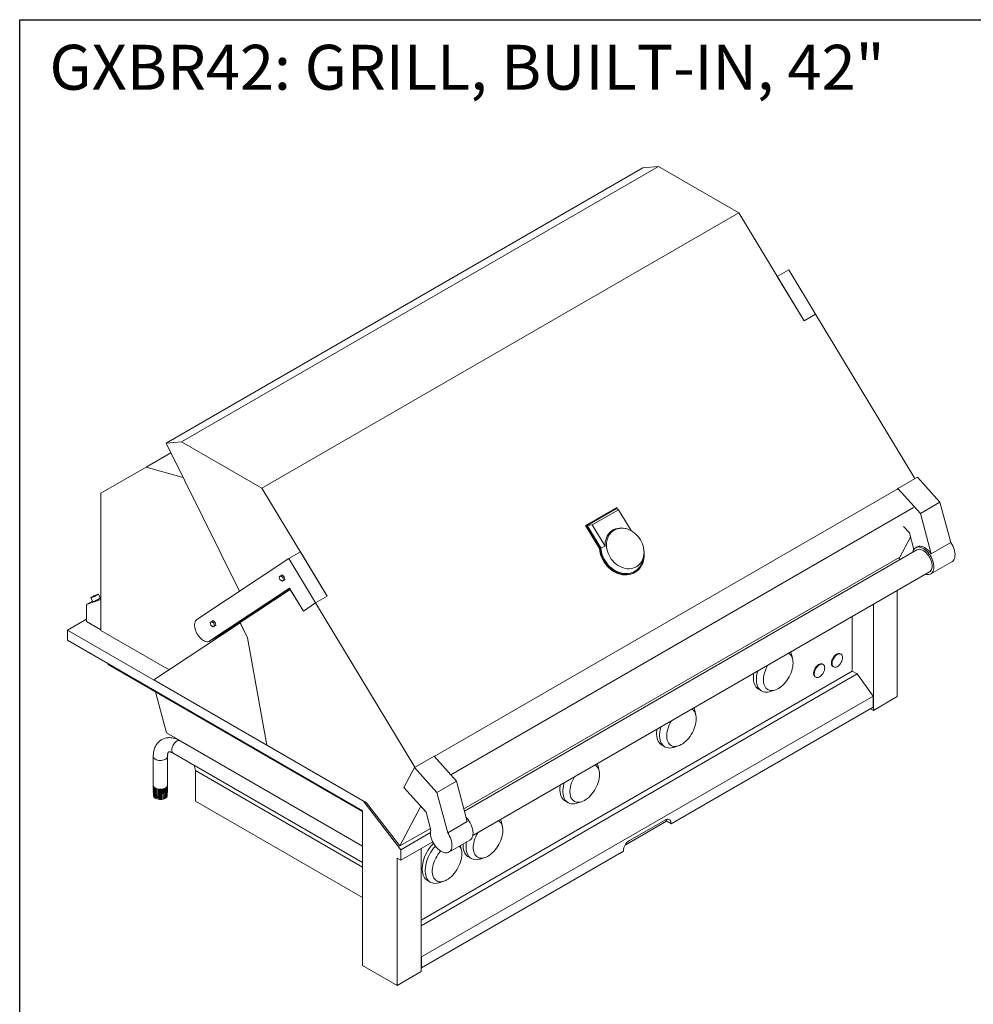
# Model space of a CAD drawing. Units: inches. Extents: x 6 to 170, y 6 to 130.
# Drawn here: x 6 to 63, y 72 to 130 of the extents above; entities that cross this region are included whole.
import ezdxf

# ---------------------------------------------------------------- set-up
doc = ezdxf.new("R2010")
doc.units = ezdxf.units.IN
doc.header["$LTSCALE"] = 16
doc.header["$MEASUREMENT"] = 0
doc.linetypes.add('SLD-Solid', pattern=[0])
doc.styles.add('SLDTEXTSTYLE1', font='ARIAL.TTF', dxfattribs={"width": 0.948})

msp = doc.modelspace()

# ---------------------------------------------------------------- linework, layer by layer
at = {"color": 7, "linetype": 'SLD-Solid', "lineweight": 30}
for p, q in [((6, 6.0487771), (6, 130)), ((6, 130), (170, 130))]:
    msp.add_line(p, q, dxfattribs=at)
at = {"color": 7, "linetype": 'SLD-Solid', "lineweight": 15}
for p, q in [((43.0120594, 121.1993898), (14.6896044, 104.8491845)), ((43.9306181, 121.2815228), (15.608163, 104.9313175)), ((43.0120594, 121.1993898), (43.9306181, 121.2815228)), ((43.9306181, 121.2815228), (48.7035888, 118.5261454)), ((48.7035888, 118.5261454), (20.3811338, 102.1759402)), ((48.7035888, 118.5261454), (52.5805857, 112.1131207)), ((50.98933, 114.7452512), (51.6773449, 115.1424338)), ((50.98933, 114.7452512), (52.5805857, 112.1131207)), ((51.6773449, 115.1424338), (53.2686006, 112.5103032)), ((53.2686006, 112.5103032), (52.5805857, 112.1131207)), ((53.2686006, 112.5103032), (59.1663922, 102.7546381)), ((14.6896044, 104.8491845), (15.608163, 104.9313175)), ((19.048705, 96.0609017), (14.6896044, 104.8491845)), ((15.608163, 104.9313175), (20.3811338, 102.1759402)), ((14.9752266, 104.2733482), (13.5142596, 103.42995)), ((10.8251325, 101.8770453), (13.5142596, 103.42995)), ((13.5142596, 103.42995), (15.6996122, 102.812931)), ((58.154451, 102.1704569), (59.3190559, 102.842769)), ((59.3190559, 102.842769), (60.6531011, 101.3542912)), ((10.8251325, 93.7377665), (10.8251325, 101.8770453)), ((20.3811338, 102.1759402), (24.2581307, 95.7629154)), ((58.1425249, 102.1478311), (30.6176967, 86.258086)), ((58.1170724, 102.0995435), (58.154451, 102.1704569)), ((58.154451, 102.1704569), (59.4884962, 100.6819792)), ((59.4884962, 100.6819792), (60.6531011, 101.3542912)), ((60.6531011, 101.3542912), (61.2918875, 98.9588593)), ((59.0783811, 101.0269512), (31.5988478, 85.1633543)), ((41.4563143, 101.0347812), (39.6439996, 99.9885542)), ((41.4466263, 100.9703363), (39.7064365, 99.9657461)), ((41.5600136, 100.8939687), (40.0078653, 99.9979326)), ((41.5600136, 100.8939687), (41.4466263, 100.9703363)), ((41.5286875, 100.9150671), (41.4563143, 101.0347812)), ((42.3056655, 99.6605697), (41.5600136, 100.8939687)), ((59.4884962, 100.6819792), (60.1272827, 98.2865472)), ((39.6439996, 99.9885542), (39.601562, 99.960501)), ((39.6439996, 99.9885542), (40.4690591, 98.6238053)), ((40.0078653, 99.9979326), (39.7064365, 99.9657461)), ((40.0078653, 99.9979326), (40.765398, 98.7448813)), ((39.601562, 99.960501), (40.4266215, 98.5957522)), ((39.7064365, 99.9657461), (40.5125827, 98.6322821)), ((41.9961405, 99.7796602), (41.9520609, 99.7899153)), ((58.8419791, 99.5252927), (58.4935294, 99.9162537)), ((59.1023356, 98.5489626), (58.8419791, 99.5252927)), ((58.9074519, 99.2797713), (58.2777583, 98.083914)), ((60.1272827, 98.2865472), (61.2918875, 98.9588593)), ((22.666875, 98.395046), (21.9788601, 97.9978634)), ((22.666875, 98.395046), (24.2581307, 95.7629154)), ((59.2819123, 98.5178316), (32.4150042, 83.0078957)), ((40.4690591, 98.6238053), (40.4266215, 98.5957522)), ((59.2953067, 98.6987644), (59.2069183, 98.6477389)), ((16.5236972, 94.3917602), (21.9788601, 97.9978634)), ((21.9788601, 97.9978634), (23.5701158, 95.3657329)), ((58.2777583, 98.083914), (32.3813182, 83.1342173)), ((43.0275552, 97.9900023), (43.0594074, 98.1711944)), ((58.2006438, 98.0393968), (58.2783391, 97.9384812)), ((60.1068452, 97.088851), (61.3598384, 97.8121885)), ((32.9113433, 81.5624223), (60.0318513, 97.2187583)), ((42.5631123, 97.2006764), (42.6055499, 97.2287295)), ((21.4171416, 96.9224673), (21.5040101, 96.9798912)), ((21.454382, 96.7603096), (21.4171416, 96.9224673)), ((21.5784909, 96.6555759), (21.454382, 96.7603096)), ((21.5040101, 96.9798912), (21.5888629, 97.0288757)), ((21.5040101, 96.9798912), (21.628119, 96.8751574)), ((21.6653594, 96.7129998), (21.5784909, 96.6555759)), ((21.5784909, 96.6555759), (21.6633437, 96.7045604)), ((21.5888629, 97.0288757), (21.7129718, 96.9241419)), ((21.628119, 96.8751574), (21.7129718, 96.9241419)), ((21.628119, 96.8751574), (21.6653594, 96.7129998)), ((21.7502122, 96.7619843), (21.6633437, 96.7045604)), ((21.6653594, 96.7129998), (21.7502122, 96.7619843)), ((21.7129718, 96.9241419), (21.7502122, 96.7619843)), ((10.7860399, 95.6694473), (10.6747907, 95.892313)), ((10.8137129, 95.5701378), (10.8166472, 95.9767142)), ((10.8251325, 95.9816127), (10.8166472, 95.9767142)), ((10.8166472, 95.9767142), (10.8251325, 95.9718158)), ((22.0312094, 96.2365534), (17.2994149, 93.1086286)), ((22.0560999, 96.1953815), (17.9874298, 93.5058112)), ((19.0874899, 94.1984347), (22.0710296, 96.170686)), ((22.8467473, 94.8875544), (22.0312094, 96.2365534)), ((22.0710296, 96.170686), (22.8467473, 94.8875544)), ((58.1187518, 96.1143495), (58.1187518, 89.803831)), ((9.9667049, 95.2670605), (10.8137129, 95.5701378)), ((10.32486, 95.473819), (9.9667049, 95.2670605)), ((10.2274298, 95.6690011), (10.338679, 95.4461355)), ((10.7665683, 95.7084548), (10.8148358, 95.725726)), ((22.8467473, 94.8875544), (23.5701158, 95.3657329)), ((23.5701158, 95.3657329), (24.2581307, 95.7629154)), ((23.5701158, 95.3657329), (29.4679074, 85.6100677)), ((56.7045382, 95.2979413), (56.7045382, 88.9874229)), ((9.9667049, 94.2725138), (9.9667049, 95.2670605)), ((9.9667049, 94.4094435), (8.8418944, 93.7601043)), ((10.8251325, 93.7769541), (9.9667049, 94.2725138)), ((13.9640731, 90.8031335), (19.0906638, 94.1920359)), ((17.3180534, 94.2127892), (17.4049219, 94.2702132)), ((17.3552938, 94.0506316), (17.3180534, 94.2127892)), ((17.4049219, 94.2702132), (17.4897747, 94.3191976)), ((17.4049219, 94.2702132), (17.5290308, 94.1654794)), ((17.4897747, 94.3191976), (17.6138836, 94.2144639)), ((17.5290308, 94.1654794), (17.6138836, 94.2144639)), ((17.5290308, 94.1654794), (17.5662712, 94.0033218)), ((17.6138836, 94.2144639), (17.651124, 94.0523063)), ((19.530363, 93.3055684), (19.0874899, 94.1984347)), ((19.0906638, 94.1920359), (19.530363, 93.3055684)), ((19.7539796, 94.6390138), (19.7410684, 94.6650436)), ((55.4480095, 91.3205745), (55.4480095, 94.5725627)), ((8.8418944, 93.1476987), (8.8418944, 93.7601043)), ((8.8418944, 93.7601043), (26.4016893, 83.6230505)), ((14.8705839, 91.4023771), (10.8251325, 93.7377665)), ((17.2865256, 93.1006577), (18.2587974, 93.6619383)), ((17.4794027, 93.9458979), (17.3552938, 94.0506316)), ((17.5662712, 94.0033218), (17.4794027, 93.9458979)), ((17.4794027, 93.9458979), (17.5642555, 93.9948824)), ((17.651124, 94.0523063), (17.5642555, 93.9948824)), ((17.5662712, 94.0033218), (17.651124, 94.0523063)), ((26.3654147, 83.0315858), (8.8418944, 93.1476987)), ((17.9874298, 93.5058112), (17.2994149, 93.1086286)), ((20.6731023, 86.9300934), (19.530363, 93.3055684)), ((51.9062026, 92.0191574), (51.8422606, 92.307139)), ((54.7756229, 92.3296421), (54.7402675, 92.3500523)), ((11.2474717, 91.7180749), (11.2474717, 91.7589885)), ((26.3654147, 82.9906722), (11.2474717, 91.7180749)), ((55.4451811, 91.3222073), (29.8344806, 76.5374646)), ((53.7149627, 91.717336), (53.6796073, 91.7377462)), ((54.3003033, 91.5879293), (54.3356586, 91.5675191)), ((55.4451811, 91.3222073), (55.7353757, 91.1546815)), ((20.6731023, 86.9300934), (13.9640731, 90.8031335)), ((55.7353757, 91.1546815), (29.8344806, 76.202413)), ((53.2396431, 90.9756232), (53.2749984, 90.955213)), ((55.7353757, 91.1546815), (56.6826179, 89.8419349)), ((14.0662695, 90.0908176), (14.7199502, 87.6510543)), ((49.881259, 90.2415985), (50.0580357, 90.1395475)), ((50.5730836, 90.1086218), (50.8544458, 90.1972636)), ((56.6826179, 89.8419349), (29.8564009, 74.3554894)), ((56.6826179, 89.8419349), (56.6826179, 89.1789038)), ((58.1187518, 89.803831), (56.7045382, 88.9874229)), ((56.6826179, 89.1789038), (44.683723, 82.2520891)), ((46.16096, 88.7024994), (46.097018, 88.9904811)), ((56.7045382, 88.9874229), (56.5277328, 89.0894905)), ((15.5144237, 87.1924145), (14.7199502, 87.6510543)), ((26.3654147, 80.9288728), (15.5352122, 87.1810157)), ((26.6021926, 83.5073024), (20.6731023, 86.9300934)), ((44.1360164, 86.9249405), (44.3127931, 86.8228895)), ((44.827841, 86.7919639), (45.1092032, 86.8806057)), ((13.9329574, 86.2558121), (13.9329574, 84.5463839)), ((14.7729574, 84.5463839), (14.7729574, 86.2558121)), ((15.1152463, 86.4535346), (26.3654147, 79.9589507)), ((30.6083993, 86.2684597), (29.4437944, 85.5961476)), ((30.6083993, 86.2684597), (31.9424445, 84.779982)), ((16.4393939, 85.4165509), (16.3530027, 85.7389931)), ((26.3654147, 79.6863811), (16.4393939, 85.4165509)), ((16.4393939, 83.6017773), (16.4393939, 85.4165509)), ((28.8231736, 84.4187281), (29.4437944, 85.5961476)), ((29.4437944, 85.5961476), (30.7778396, 84.1076699)), ((40.4157174, 85.3858414), (40.3517754, 85.6738231)), ((31.9424445, 84.779982), (30.7778396, 84.1076699)), ((31.9424445, 84.779982), (32.5812309, 82.38455)), ((13.9329574, 84.5256048), (13.9329574, 84.512916)), ((13.9329574, 84.4661831), (13.9329574, 84.4555929)), ((13.9329574, 84.4067613), (13.9329574, 84.3982697)), ((13.9329574, 84.3473396), (13.9329574, 84.3409465)), ((13.9329574, 84.2879179), (13.9329574, 84.2836234)), ((13.9329574, 84.2284961), (13.9329574, 84.2263002)), ((14.7729574, 84.512916), (14.7729574, 84.5256048)), ((14.7729574, 84.4555929), (14.7729574, 84.4661831)), ((14.7729574, 84.3982697), (14.7729574, 84.4067613)), ((14.7729574, 84.3409465), (14.7729574, 84.3473396)), ((14.7729574, 84.2836234), (14.7729574, 84.2879179)), ((14.7729574, 84.2263002), (14.7729574, 84.2284961)), ((30.1313225, 82.9509834), (28.8231736, 84.4187281)), ((13.9329574, 84.1690744), (13.9329574, 84.1689771)), ((14.7729574, 84.1689771), (14.7729574, 84.1690744)), ((26.4016893, 83.6230505), (28.6408843, 80.7146412)), ((30.7778396, 84.1076699), (31.416626, 81.7122379)), ((38.3907739, 83.6082826), (38.5675505, 83.5062316)), ((26.3654147, 77.8716075), (16.4393939, 83.6017773)), ((26.3654147, 83.0315858), (26.3654147, 73.8455016)), ((28.5792735, 80.9393437), (26.6021926, 83.5073024)), ((29.8215452, 83.2985539), (28.5792735, 80.9393437)), ((39.0825985, 83.4753059), (39.3639606, 83.5639477)), ((30.4171184, 81.8792563), (30.1313225, 82.9509834)), ((44.3301696, 82.476671), (42.2088492, 81.2520589)), ((30.389144, 81.9841596), (28.5792735, 80.9393437)), ((32.5812309, 82.38455), (31.416626, 81.7122379)), ((34.6704748, 82.0691835), (34.6065328, 82.3571652)), ((41.9563194, 80.9837456), (44.4185579, 82.4051657)), ((44.4185579, 82.4051657), (44.4185579, 82.4255792)), ((44.4185579, 82.4255792), (44.683723, 82.2725026)), ((44.4185579, 82.4051657), (44.683723, 82.2520891)), ((44.683723, 82.2520891), (44.683723, 82.2725026)), ((30.3983862, 81.7292254), (28.6408843, 80.7146412)), ((31.4845769, 80.5655672), (32.7375701, 81.2889048)), ((30.5349548, 81.1783271), (28.6408843, 80.0849035)), ((28.6408843, 80.7146412), (28.6408843, 80.0849035)), ((29.8344806, 80.7739519), (29.8344806, 73.4756688)), ((32.1754997, 80.9537596), (32.1733565, 80.9631912)), ((32.2394417, 80.6657779), (32.1754997, 80.9537596)), ((28.6408843, 80.0849035), (28.420267, 80.2122632)), ((28.420267, 80.2122632), (28.420267, 72.6592606)), ((29.8564009, 73.6924583), (41.8552958, 80.6192729)), ((32.6455313, 80.2916246), (32.8223079, 80.1895736)), ((33.3373559, 80.158648), (33.618718, 80.2472898)), ((41.8552958, 80.6192729), (41.8552958, 80.6396864)), ((30.2144981, 78.8882191), (30.3912748, 78.7861681)), ((30.9063227, 78.7552424), (31.1876849, 78.8438842)), ((29.8344806, 74.3858679), (29.8564009, 74.3554894)), ((29.8564009, 74.3554894), (29.8564009, 73.6924583)), ((28.420267, 72.6592606), (26.3654147, 73.8455016)), ((29.8564009, 73.6924583), (29.8344806, 73.7051126)), ((28.420267, 72.6592606), (29.8344806, 73.4756688))]:
    msp.add_line(p, q, dxfattribs=at)
at = {"color": 7, "linetype": 'SLD-Solid', "lineweight": 15, "flags": 128}
for points in [[(41.9520609, 99.7899153), (41.8473555, 99.809216), (41.7284735, 99.8187662), (41.6116217, 99.8148875), (41.4980587, 99.7976217), (41.3890072, 99.7671545), (41.2856415, 99.7238142), (41.1890748, 99.6680675), (41.1003469, 99.6005145), (41.0204133, 99.5218829), (40.9501347, 99.4330192), (40.890268, 99.3348805), (40.8414576, 99.2285235), (40.8042294, 99.1150935), (40.7789842, 98.9958119), (40.7659937, 98.8719633), (40.765398, 98.7448813)], [(42.6204034, 97.5129414), (42.7108634, 97.5732079), (42.7931214, 97.6447417), (42.8662763, 97.7267589), (42.9295266, 97.8183611), (42.9821793, 97.9185445), (43.0236576, 98.0262116), (43.0535068, 98.1401827), (43.0714002, 98.2592091), (43.0771415, 98.3819868), (43.0706679, 98.5071706), (43.0520503, 98.6333889), (43.0214928, 98.7592589), (42.97933, 98.8834015), (42.9260239, 99.0044566), (42.8621587, 99.1210978), (42.7884339, 99.2320473), (42.7056573, 99.3360894), (42.6147359, 99.4320842), (42.5166658, 99.5189801), (42.4125215, 99.5958249), (42.303444, 99.6617767), (42.1906284, 99.7161129), (42.0753106, 99.7582382), (41.9587543, 99.7876912), (41.8422363, 99.804149), (41.7270333, 99.8074314), (41.6144075, 99.7975024), (41.5055928, 99.7744708), (41.4017813, 99.7385889), (41.3041106, 99.6902499), (41.2136507, 99.6299834), (41.1313926, 99.5584496), (41.0582377, 99.4764324), (40.9949874, 99.3848302), (40.9423347, 99.2846468), (40.9008565, 99.1769797), (40.8710072, 99.0630086), (40.8531138, 98.9439822), (40.8473725, 98.8212045), (40.8538461, 98.6960207), (40.8724637, 98.5698024), (40.9030212, 98.4439324), (40.945184, 98.3197898), (40.9984901, 98.1987347), (41.0623554, 98.0820935), (41.1360801, 97.971144), (41.2188567, 97.8671019), (41.3097781, 97.7711071), (41.4078482, 97.6842112), (41.5119925, 97.6073665), (41.62107, 97.5414147), (41.7338857, 97.4870784), (41.8492034, 97.4449531), (41.9657597, 97.4155001), (42.0822777, 97.3990423), (42.1974807, 97.3957599), (42.3101065, 97.4056889), (42.4189213, 97.4287205), (42.5227327, 97.4646024), (42.6204034, 97.5129414)], [(61.2918875, 98.9588593), (61.3532096, 98.8629288), (61.4074077, 98.7626389), (61.4536109, 98.659601), (61.4910767, 98.5554709), (61.5192031, 98.451922), (61.537538, 98.350618), (61.545787, 98.253187), (61.5438174, 98.1611945), (61.5316609, 98.0761187), (61.5095128, 97.9993269), (61.477729, 97.9320528), (61.4368203, 97.8753777), (61.387444, 97.8302122), (61.3598384, 97.8121885)], [(40.4266215, 98.5957522), (40.4433921, 98.459167), (40.4721258, 98.3225155), (40.5125565, 98.1870622), (40.5643101, 98.054061), (40.6269076, 97.9247427), (40.6997697, 97.8003043), (40.7822219, 97.6818975), (40.8735011, 97.5706182), (40.9727625, 97.4674964), (41.0790874, 97.3734864), (41.1914917, 97.2894584), (41.3089351, 97.2161901), (41.4303306, 97.1543596), (41.5545546, 97.1045392), (41.6804574, 97.0671899), (41.8068737, 97.0426575), (41.9326335, 97.031169), (42.0565728, 97.0328308), (42.1775445, 97.0476274), (42.294429, 97.075422), (42.4061444, 97.1159572), (42.5116569, 97.168858), (42.5631123, 97.2006764)], [(40.4690591, 98.6238053), (40.4858298, 98.4872202), (40.5145634, 98.3505686), (40.5549941, 98.2151153), (40.6067478, 98.0821141), (40.6693453, 97.9527958), (40.7422073, 97.8283574), (40.8246595, 97.7099507), (40.9159387, 97.5986714), (41.0152001, 97.4955495), (41.121525, 97.4015396), (41.2339293, 97.3175116), (41.3513727, 97.2442432), (41.4727682, 97.1824127), (41.5969923, 97.1325923), (41.7228951, 97.095243), (41.8493114, 97.0707106), (41.9750711, 97.0592222), (42.0990104, 97.0608839), (42.2199821, 97.0756806), (42.3368666, 97.1034751), (42.4485821, 97.1440104), (42.5540945, 97.1969111), (42.6524273, 97.2616878), (42.7426705, 97.3377407), (42.8239887, 97.4243662), (42.8956294, 97.5207623), (42.9569295, 97.6260369), (43.0073217, 97.7392157), (43.0463394, 97.8592512), (43.0736217, 97.9850323), (43.0889159, 98.1153949), (43.0920807, 98.2491325), (43.0830865, 98.3850073), (43.0754406, 98.4441621)], [(40.5125827, 98.6322821), (40.5281855, 98.4967171), (40.5560154, 98.3609891), (40.5958003, 98.2264254), (40.6471511, 98.0943422), (40.7095656, 97.9660312), (40.7824333, 97.8427474), (40.8650415, 97.7256965), (40.9565824, 97.6160232), (41.0561606, 97.5148003), (41.1628023, 97.4230177), (41.2754645, 97.3415731), (41.3930452, 97.2712629), (41.5143946, 97.2127749), (41.6383258, 97.1666811), (41.7636268, 97.1334323), (41.8890719, 97.1133537), (42.0134345, 97.1066416), (42.1354982, 97.1133617), (42.2540691, 97.1334483), (42.3679876, 97.1667049), (42.4761396, 97.2128062), (42.5774673, 97.2713015), (42.6709797, 97.3416185), (42.7557622, 97.4230696), (42.8309857, 97.5148581), (42.8959143, 97.6160864), (42.9499133, 97.7257643), (42.9924542, 97.8428193), (43.0231213, 97.9661065), (43.0275552, 97.9900023)], [(60.2932779, 97.5009113), (60.2882597, 97.5959139), (60.2732843, 97.6952122), (60.2485879, 97.7972401), (60.2145599, 97.9003886), (60.171737, 98.0030309), (60.1207946, 98.1035484), (60.0625359, 98.2003557), (59.9978799, 98.2919263), (59.9278461, 98.376816), (59.853539, 98.453686), (59.7761305, 98.521324), (59.6968414, 98.5786633), (59.6169221, 98.6247997), (59.537633, 98.6590056), (59.4602246, 98.6807415), (59.3859175, 98.6896647), (59.3158837, 98.6856343), (59.2512276, 98.668714), (59.192969, 98.6391707), (59.1420265, 98.5974701), (59.0992036, 98.5442701), (59.0651756, 98.4804095), (59.0404792, 98.4068954), (59.0331452, 98.3742214)], [(60.1872119, 97.5621419), (60.1822723, 97.6483826), (60.1675458, 97.7387199), (60.1433065, 97.831471), (60.1100061, 97.924908), (60.0682648, 98.0172904), (60.0188602, 98.1068973), (59.9627127, 98.1920594), (59.9008681, 98.2711905), (59.8344785, 98.3428164), (59.7647806, 98.4056028), (59.6930728, 98.4583803), (59.6206908, 98.5001655), (59.5489829, 98.5301802), (59.479285, 98.5478652), (59.4128954, 98.5528911), (59.3510509, 98.5451643), (59.2949033, 98.5248287), (59.2819123, 98.5178316)], [(60.1272827, 98.2865472), (60.0573265, 98.379647), (59.9819939, 98.4648159), (59.9025827, 98.5405863), (59.8204612, 98.6056528), (59.7370442, 98.6588945), (59.653769, 98.6993939), (59.5720702, 98.7264534), (59.4933555, 98.7396067), (59.4189811, 98.7386272), (59.3502283, 98.7235317), (59.2953067, 98.6987644)], [(59.7830842, 97.0751481), (59.853539, 97.0558483), (59.9278461, 97.0469252), (59.9978799, 97.0509555), (60.0625359, 97.0678758), (60.1207946, 97.0974192), (60.171737, 97.1391197), (60.2145599, 97.1923198), (60.2485879, 97.2561804), (60.2732843, 97.3296944), (60.2882597, 97.4117025), (60.2932779, 97.5009113)], [(60.0318513, 97.2187583), (60.0682648, 97.2443268), (60.1100061, 97.2885157), (60.1433065, 97.3435048), (60.1675458, 97.4082698), (60.1822723, 97.4816042), (60.1872119, 97.5621419)], [(10.5884915, 95.829815), (10.5421941, 95.8039641), (10.4906031, 95.7767587), (10.436717, 95.7497799), (10.3836673, 95.7245956), (10.3345372, 95.7026693), (10.2921819, 95.6852754), (10.259063, 95.6734248), (10.2371051, 95.667806), (10.2275844, 95.6687458), (10.2310542, 95.6761895), (10.2473129, 95.6897044), (10.2754156, 95.7085052), (10.313729, 95.7314991), (10.3600264, 95.75735), (10.4116174, 95.7845553), (10.4655035, 95.8115342), (10.5185531, 95.8367185), (10.5676832, 95.8586448), (10.6100386, 95.8760387), (10.6431575, 95.8878893), (10.6651154, 95.893508), (10.6746361, 95.8925683), (10.6711663, 95.8851246), (10.6549076, 95.8716097), (10.6268049, 95.8528089), (10.5884915, 95.829815)], [(10.6997407, 95.6069493), (10.6534432, 95.5810985), (10.6018523, 95.5538931), (10.5479662, 95.5269143), (10.4949165, 95.5017299), (10.4457864, 95.4798037), (10.4034311, 95.4624098), (10.3703121, 95.4505591), (10.3483543, 95.4449404), (10.3388336, 95.4458802), (10.338679, 95.4461355)], [(17.2994149, 93.1086286), (17.246553, 93.0820482), (17.1874508, 93.0679141), (17.1232092, 93.0664896), (17.0550249, 93.0778012), (16.984168, 93.1016382), (16.9119585, 93.1375566), (16.8397415, 93.1848873), (16.7688622, 93.2427486), (16.7006411, 93.3100626), (16.636349, 93.3855755), (16.5771834, 93.4678805), (16.5242465, 93.5554445), (16.4785245, 93.6466363), (16.4408691, 93.7397573), (16.4119816, 93.8330726), (16.3924003, 93.924844), (16.3824899, 94.0133621), (16.382435, 94.0969779), (16.3922366, 94.1741337), (16.4117121, 94.2433924), (16.4404988, 94.3034637), (16.4780604, 94.3532286), (16.5236972, 94.3917602)], [(51.9280588, 91.8068364), (51.9230794, 91.9118487), (51.9081973, 92.0099221), (51.8835813, 92.0999452), (51.8495103, 92.1808981), (51.8063703, 92.2518635), (51.7546501, 92.3120374), (51.6949358, 92.3607379), (51.6564502, 92.3837422)], [(51.8422606, 92.307139), (51.824348, 92.37559), (51.7926263, 92.4623549)], [(50.4417462, 91.6825084), (50.4359075, 91.6726331), (50.3724444, 91.5566116), (50.3166481, 91.437676), (50.2691506, 91.3171739), (50.2304904, 91.1964708), (50.2011052, 91.0769341), (50.1813282, 90.9599183), (50.1713833, 90.8467492), (50.1713833, 90.7387091), (50.1813282, 90.6370222), (50.2011052, 90.5428404), (50.2304904, 90.4572311), (50.2691506, 90.3811642), (50.3166481, 90.3155015), (50.3724444, 90.260987), (50.4359075, 90.2182384), (50.5063184, 90.1877401), (50.5828791, 90.1698376), (50.6647223, 90.1647337), (50.7509206, 90.1724863), (50.8404974, 90.1930076), (50.9324377, 90.226065), (51.0256998, 90.271284), (51.119227, 90.3281522), (51.2119597, 90.3960253), (51.3028471, 90.4741342), (51.3908594, 90.5615941), (51.4749993, 90.6574138), (51.5543137, 90.7605077), (51.6279038, 90.8697078), (51.6949358, 90.9837767), (51.7546501, 91.101422), (51.8063703, 91.2213107), (51.8495103, 91.3420845), (51.8835813, 91.4623749), (51.9081973, 91.580819), (51.9230794, 91.6960748), (51.9280588, 91.8068364), (51.9280588, 91.8068364)], [(54.7402675, 92.3500523), (54.7142699, 92.3618705), (54.6677187, 92.3704808), (54.6164289, 92.3661869), (54.562049, 92.3491268), (54.5063267, 92.3198488), (54.4510531, 92.279294), (54.3980047, 92.2287657), (54.3488865, 92.1698881), (54.3052772, 92.1045534), (54.2685784, 92.0348617), (54.2399697, 91.9630528), (54.2203705, 91.8914348), (54.2104109, 91.8223095), (54.2104109, 91.7578986), (54.2203705, 91.7002725), (54.2399697, 91.6512831), (54.2685784, 91.6125051), (54.3003033, 91.5879293)], [(54.8667677, 92.1281904), (54.8617678, 92.1894555), (54.8469287, 92.2429788), (54.8227273, 92.2870398), (54.7899416, 92.3202225), (54.7496252, 92.3414603), (54.7030741, 92.3500706), (54.6517843, 92.3457767), (54.5974043, 92.3287166), (54.5416821, 92.2994386), (54.4864085, 92.2588838), (54.43336, 92.2083555), (54.3842418, 92.1494779), (54.3406325, 92.0841432), (54.3039337, 92.0144515), (54.275325, 91.9426426), (54.2557259, 91.8710246), (54.2457663, 91.8018993), (54.2457663, 91.7374884), (54.2557259, 91.6798623), (54.275325, 91.6308729), (54.3039337, 91.5920949), (54.3406325, 91.5647747), (54.3842418, 91.5497903), (54.43336, 91.5476234), (54.4864085, 91.5583436), (54.5416821, 91.5816062), (54.5974043, 91.6166638), (54.6517843, 91.6623894), (54.7030741, 91.7173135), (54.7496252, 91.7796706), (54.7899416, 91.8474567), (54.8227273, 91.918493), (54.8469287, 91.9904963), (54.8617678, 92.0611524), (54.8667677, 92.1281904)], [(49.8233233, 91.3255005), (49.8074415, 91.2675497), (49.7781355, 91.1372237), (49.7584448, 91.0097118), (49.7485532, 90.8862045), (49.7485532, 90.767855), (49.7584448, 90.6557682), (49.7781355, 90.5509907), (49.8074415, 90.4545008), (49.8460893, 90.3671993), (49.8937179, 90.2899014), (49.9498827, 90.2233288), (50.0140593, 90.168103), (50.0856484, 90.1247398), (50.1639817, 90.0936438), (50.2483278, 90.0751056), (50.3378992, 90.0692981), (50.4318595, 90.0762757), (50.5293315, 90.0959731), (50.5730836, 90.1086218)], [(53.6796073, 91.7377462), (53.6536097, 91.7495644), (53.6070585, 91.7581747), (53.5557687, 91.7538808), (53.5013888, 91.7368207), (53.4456666, 91.7075427), (53.390393, 91.6669879), (53.3373445, 91.6164596), (53.2882263, 91.557582), (53.244617, 91.4922474), (53.2079182, 91.4225556), (53.1793095, 91.3507468), (53.1597104, 91.2791287), (53.1497507, 91.2100034), (53.1497507, 91.1455926), (53.1597104, 91.0879664), (53.1793095, 91.038977), (53.2079182, 91.0001991), (53.2396431, 90.9756232)], [(53.8061075, 91.5158843), (53.8011076, 91.5771494), (53.7862685, 91.6306727), (53.7620671, 91.6747337), (53.7292814, 91.7079164), (53.6889651, 91.7291542), (53.6424139, 91.7377645), (53.5911241, 91.7334706), (53.5367441, 91.7164105), (53.4810219, 91.6871325), (53.4257483, 91.6465777), (53.3726999, 91.5960494), (53.3235816, 91.5371718), (53.2799723, 91.4718372), (53.2432735, 91.4021454), (53.2146648, 91.3303366), (53.1950657, 91.2587185), (53.1851061, 91.1895932), (53.1851061, 91.1251824), (53.1950657, 91.0675562), (53.2146648, 91.0185668), (53.2432735, 90.9797889), (53.2799723, 90.9524686), (53.3235816, 90.9374842), (53.3726999, 90.9353173), (53.4257483, 90.9460375), (53.4810219, 90.9693002), (53.5367441, 91.0043577), (53.5911241, 91.0500833), (53.6424139, 91.1050074), (53.6889651, 91.1673646), (53.7292814, 91.2351506), (53.7620671, 91.3061869), (53.7862685, 91.3781902), (53.8011076, 91.4488463), (53.8061075, 91.5158843)], [(49.5930858, 91.1925872), (49.5816681, 91.1117628), (49.5717765, 90.9882555), (49.5717765, 90.869906), (49.5816681, 90.7578192), (49.6013588, 90.6530417), (49.6306648, 90.5565518), (49.6693126, 90.4692503), (49.7169412, 90.3919524), (49.773106, 90.3253798), (49.8372826, 90.270154), (49.881259, 90.2415985)], [(46.1828163, 88.4901784), (46.1778368, 88.5951908), (46.1629547, 88.6932641), (46.1383387, 88.7832872), (46.1042677, 88.8642401), (46.0611277, 88.9352055), (46.0094075, 88.9953794), (45.9496932, 89.04408), (45.9112076, 89.0670842)], [(46.097018, 88.9904811), (46.0791054, 89.0589321), (46.0473837, 89.145697)], [(44.6965036, 88.3658505), (44.690665, 88.3559752), (44.6272018, 88.2399536), (44.5714055, 88.121018), (44.523908, 88.000516), (44.4852478, 87.8798128), (44.4558626, 87.7602761), (44.4360856, 87.6432603), (44.4261407, 87.5300913), (44.4261407, 87.4220512), (44.4360856, 87.3203642), (44.4558626, 87.2261825), (44.4852478, 87.1405732), (44.523908, 87.0645062), (44.5714055, 86.9988435), (44.6272018, 86.944329), (44.690665, 86.9015804), (44.7610758, 86.8710821), (44.8376365, 86.8531796), (44.9194797, 86.8480757), (45.005678, 86.8558284), (45.0952548, 86.8763496), (45.1871951, 86.909407), (45.2804572, 86.954626), (45.3739845, 87.0114942), (45.4667171, 87.0793673), (45.5576045, 87.1574763), (45.6456168, 87.2449361), (45.7297568, 87.3407558), (45.8090711, 87.4438497), (45.8826612, 87.5530498), (45.9496932, 87.6671187), (46.0094075, 87.784764), (46.0611277, 87.9046528), (46.1042677, 88.0254266), (46.1383387, 88.145717), (46.1629547, 88.2641611), (46.1778368, 88.3794169), (46.1828163, 88.4901784), (46.1828163, 88.4901784)], [(43.8478432, 87.8759293), (43.8364255, 87.7951049), (43.8265339, 87.6715976), (43.8265339, 87.553248), (43.8364255, 87.4411612), (43.8561162, 87.3363838), (43.8854222, 87.2398938), (43.92407, 87.1525924), (43.9716986, 87.0752945), (44.0278634, 87.0087218), (44.09204, 86.9534961), (44.1360164, 86.9249405)], [(44.0780807, 88.0088426), (44.0621989, 87.9508917), (44.0328929, 87.8205658), (44.0132022, 87.6930538), (44.0033106, 87.5695465), (44.0033106, 87.451197), (44.0132022, 87.3391102), (44.0328929, 87.2343327), (44.0621989, 87.1378428), (44.1008467, 87.0505413), (44.1484753, 86.9732434), (44.2046401, 86.9066708), (44.2688167, 86.8514451), (44.3404058, 86.8080818), (44.4187391, 86.7769859), (44.5030852, 86.7584476), (44.5926566, 86.7526402), (44.6866169, 86.7596177), (44.7840889, 86.7793151), (44.827841, 86.7919639)], [(40.4375737, 85.1735205), (40.4325942, 85.2785328), (40.4177121, 85.3766062), (40.3930961, 85.4666293), (40.3590251, 85.5475822), (40.3158851, 85.6185476), (40.2641649, 85.6787214), (40.2044506, 85.727422), (40.165965, 85.7504263)], [(40.3517754, 85.6738231), (40.3338628, 85.7422741), (40.3021411, 85.829039)], [(38.951261, 85.0491925), (38.9454224, 85.0393172), (38.8819592, 84.9232957), (38.8261629, 84.8043601), (38.7786655, 84.683858), (38.7400052, 84.5631549), (38.71062, 84.4436182), (38.690843, 84.3266024), (38.6808981, 84.2134333), (38.6808981, 84.1053932), (38.690843, 84.0037062), (38.71062, 83.9095245), (38.7400052, 83.8239152), (38.7786655, 83.7478483), (38.8261629, 83.6821856), (38.8819592, 83.6276711), (38.9454224, 83.5849225), (39.0158332, 83.5544242), (39.0923939, 83.5365217), (39.1742371, 83.5314178), (39.2604354, 83.5391704), (39.3500122, 83.5596917), (39.4419525, 83.5927491), (39.5352146, 83.6379681), (39.6287419, 83.6948363), (39.7214745, 83.7627094), (39.8123619, 83.8408183), (39.9003742, 83.9282781), (39.9845142, 84.0240979), (40.0638285, 84.1271918), (40.1374186, 84.2363919), (40.2044506, 84.3504608), (40.2641649, 84.4681061), (40.3158851, 84.5879948), (40.3590251, 84.7087686), (40.3930961, 84.829059), (40.4177121, 84.9475031), (40.4325942, 85.0627589), (40.4375737, 85.1735205), (40.4375737, 85.1735205)], [(14.6499422, 84.3749382), (14.5903147, 84.3463543), (14.5226042, 84.3245822), (14.4491166, 84.3103633), (14.3723545, 84.3041818), (14.2949317, 84.3062482), (14.219485, 84.3164921), (14.1485835, 84.3345647), (14.0846417, 84.3598506), (14.0298371, 84.3914886), (13.986036, 84.4284014), (13.9547299, 84.469332), (13.936985, 84.5128864), (13.9329574, 84.5463839)], [(14.6499422, 84.3414703), (14.5903147, 84.3128864), (14.5226042, 84.2911143), (14.4491166, 84.2768954), (14.3723545, 84.2707139), (14.2949317, 84.2727803), (14.219485, 84.2830242), (14.1485835, 84.3010968), (14.0846417, 84.3263827), (14.0298371, 84.3580207), (13.986036, 84.3949335), (13.9547299, 84.435864), (13.936985, 84.4794185), (13.9329574, 84.512916)], [(14.6499422, 84.2841472), (14.5903147, 84.2555633), (14.5226042, 84.2337912), (14.4491166, 84.2195723), (14.3723545, 84.2133907), (14.2949317, 84.2154571), (14.219485, 84.225701), (14.1485835, 84.2437736), (14.0846417, 84.2690595), (14.0298371, 84.3006975), (13.986036, 84.3376103), (13.9547299, 84.3785409), (13.936985, 84.4220954), (13.9329574, 84.4555929)], [(14.6499422, 84.226824), (14.5903147, 84.1982401), (14.5226042, 84.176468), (14.4491166, 84.1622491), (14.3723545, 84.1560676), (14.2949317, 84.158134), (14.219485, 84.1683779), (14.1485835, 84.1864505), (14.0846417, 84.2117363), (14.0298371, 84.2433744), (13.986036, 84.2802872), (13.9547299, 84.3212177), (13.936985, 84.3647722), (13.9329574, 84.3982697)], [(14.6499422, 84.1695008), (14.5903147, 84.140917), (14.5226042, 84.1191449), (14.4491166, 84.1049259), (14.3723545, 84.0987444), (14.2949317, 84.1008108), (14.219485, 84.1110547), (14.1485835, 84.1291273), (14.0846417, 84.1544132), (14.0298371, 84.1860512), (13.986036, 84.222964), (13.9547299, 84.2638946), (13.936985, 84.307449), (13.9329574, 84.3409465)], [(14.6499422, 84.1121777), (14.5903147, 84.0835938), (14.5226042, 84.0618217), (14.4491166, 84.0476028), (14.3723545, 84.0414213), (14.2949317, 84.0434876), (14.219485, 84.0537316), (14.1485835, 84.0718042), (14.0846417, 84.09709), (14.0298371, 84.1287281), (13.986036, 84.1656409), (13.9547299, 84.2065714), (13.936985, 84.2501259), (13.9329574, 84.2836234)], [(14.6499422, 84.0548545), (14.5903147, 84.0262706), (14.5226042, 84.0044985), (14.4491166, 83.9902796), (14.3723545, 83.9840981), (14.2949317, 83.9861645), (14.219485, 83.9964084), (14.1485835, 84.014481), (14.0846417, 84.0397669), (14.0298371, 84.0714049), (13.986036, 84.1083177), (13.9547299, 84.1492483), (13.936985, 84.1928027), (13.9329574, 84.2263002)], [(13.9333432, 84.5359944), (13.936985, 84.4921073), (13.9547299, 84.4485529), (13.986036, 84.4076223), (14.0298371, 84.3707095), (14.0846417, 84.3390715), (14.1485835, 84.3137856), (14.219485, 84.295713), (14.2949317, 84.2854691), (14.3723545, 84.2834027), (14.4491166, 84.2895842), (14.5226042, 84.3038031), (14.5903147, 84.3255753), (14.6499422, 84.3541591), (14.6994563, 84.3885814), (14.7371708, 84.4276698), (14.7618014, 84.4700933), (14.7725092, 84.5144072), (14.7725716, 84.5359944)], [(13.9349123, 84.4895496), (13.9334055, 84.4773808), (13.936985, 84.4326856), (13.9547299, 84.3891311), (13.986036, 84.3482006), (14.0298371, 84.3112878), (14.0846417, 84.2796497), (14.1485835, 84.2543639), (14.219485, 84.2362913), (14.2949317, 84.2260473), (14.3723545, 84.223981), (14.4491166, 84.2301625), (14.5226042, 84.2443814), (14.5903147, 84.2661535), (14.6499422, 84.2947374), (14.6994563, 84.3291596), (14.7371708, 84.3682481), (14.7618014, 84.4106715), (14.7725092, 84.4549854), (14.7710025, 84.4895496)], [(13.9350923, 84.4311771), (13.9334055, 84.417959), (13.936985, 84.3732638), (13.9547299, 84.3297094), (13.986036, 84.2887788), (14.0298371, 84.251866), (14.0846417, 84.220228), (14.1485835, 84.1949421), (14.219485, 84.1768695), (14.2949317, 84.1666256), (14.3723545, 84.1645592), (14.4491166, 84.1707407), (14.5226042, 84.1849597), (14.5903147, 84.2067318), (14.6499422, 84.2353156), (14.6994563, 84.2697379), (14.7371708, 84.3088263), (14.7618014, 84.3512498), (14.7725092, 84.3955637), (14.7708225, 84.4311771)], [(13.9352803, 84.3728047), (13.9334055, 84.3585373), (13.936985, 84.3138421), (13.9547299, 84.2702876), (13.986036, 84.2293571), (14.0298371, 84.1924443), (14.0846417, 84.1608062), (14.1485835, 84.1355204), (14.219485, 84.1174478), (14.2949317, 84.1072039), (14.3723545, 84.1051375), (14.4491166, 84.111319), (14.5226042, 84.1255379), (14.5903147, 84.14731), (14.6499422, 84.1758939), (14.6994563, 84.2103161), (14.7371708, 84.2494046), (14.7618014, 84.2918281), (14.7725092, 84.3361419), (14.7706345, 84.3728047)], [(13.9354762, 84.3144322), (13.9334055, 84.2991155), (13.936985, 84.2544203), (13.9547299, 84.2108659), (13.986036, 84.1699353), (14.0298371, 84.1330225), (14.0846417, 84.1013845), (14.1485835, 84.0760986), (14.219485, 84.058026), (14.2949317, 84.0477821), (14.3723545, 84.0457157), (14.4491166, 84.0518972), (14.5226042, 84.0661162), (14.5903147, 84.0878883), (14.6499422, 84.1164722), (14.6994563, 84.1508944), (14.7371708, 84.1899828), (14.7618014, 84.2324063), (14.7725092, 84.2767202), (14.7704386, 84.3144322)], [(13.9356802, 84.2560597), (13.9334055, 84.2396938), (13.936985, 84.1949986), (13.9547299, 84.1514441), (13.986036, 84.1105136), (14.0298371, 84.0736008), (14.0846417, 84.0419627), (14.1485835, 84.0166769), (14.219485, 83.9986043), (14.2949317, 83.9883604), (14.3723545, 83.986294), (14.4491166, 83.9924755), (14.5226042, 84.0066944), (14.5903147, 84.0284665), (14.6499422, 84.0570504), (14.6994563, 84.0914727), (14.7371708, 84.1305611), (14.7618014, 84.1729846), (14.7725092, 84.2172984), (14.7702346, 84.2560597)], [(13.9358922, 84.1976873), (13.9334055, 84.180272), (13.936985, 84.1355769), (13.9547299, 84.0920224), (13.986036, 84.0510918), (14.0298371, 84.014179), (14.0846417, 83.982541), (14.1485835, 83.9572551), (14.219485, 83.9391825), (14.2949317, 83.9289386), (14.3723545, 83.9268722), (14.4491166, 83.9330538), (14.5226042, 83.9472727), (14.5903147, 83.9690448), (14.6499422, 83.9976287), (14.6994563, 84.0320509), (14.7371708, 84.0711393), (14.7618014, 84.1135628), (14.7725092, 84.1578767), (14.7700226, 84.1976873)], [(38.1026006, 84.5592713), (38.0911829, 84.4784469), (38.0812913, 84.3549396), (38.0812913, 84.2365901), (38.0911829, 84.1245033), (38.1108736, 84.0197258), (38.1401796, 83.9232359), (38.1788274, 83.8359344), (38.226456, 83.7586365), (38.2826208, 83.6920639), (38.3467974, 83.6368381), (38.3907739, 83.6082826)], [(38.3328381, 84.6921846), (38.3169563, 84.6342338), (38.2876503, 84.5039078), (38.2679596, 84.3763959), (38.258068, 84.2528886), (38.258068, 84.1345391), (38.2679596, 84.0224523), (38.2876503, 83.9176748), (38.3169563, 83.8211849), (38.3556041, 83.7338834), (38.4032327, 83.6565855), (38.4593975, 83.5900129), (38.5235741, 83.5347871), (38.5951632, 83.4914238), (38.6734965, 83.4603279), (38.7578426, 83.4417897), (38.847414, 83.4359822), (38.9413743, 83.4429598), (39.0388463, 83.4626571), (39.0825985, 83.4753059)], [(14.6499422, 83.9975314), (14.5903147, 83.9689475), (14.5226042, 83.9471754), (14.4491166, 83.9329565), (14.3723545, 83.9267749), (14.2949317, 83.9288413), (14.219485, 83.9390852), (14.1485835, 83.9571578), (14.0846417, 83.9824437), (14.0298371, 84.0140817), (13.986036, 84.0509945), (13.9547299, 84.0919251), (13.936985, 84.1354796), (13.9329574, 84.1689771)], [(13.9371582, 84.1347704), (13.9355231, 84.1218663), (13.9390845, 84.0773967), (13.9567399, 84.0340621), (13.9878879, 83.9933381), (14.031468, 83.9566116), (14.085996, 83.9251333), (14.149615, 83.899975), (14.2201587, 83.8819936), (14.2952246, 83.8718014), (14.3722566, 83.8697455), (14.4486313, 83.8758958), (14.521748, 83.8900429), (14.5891167, 83.9117052), (14.6484433, 83.9401448)], [(13.9393588, 84.0762806), (13.9377436, 84.06351), (13.9412861, 84.0192769), (13.9588475, 83.9761728), (13.9898299, 83.9356655), (14.0331781, 83.8991343), (14.0874161, 83.8678234), (14.1506967, 83.842799), (14.2208651, 83.8249133), (14.2955317, 83.8147753), (14.3721539, 83.8127303), (14.4481224, 83.8188479), (14.5208501, 83.8329198), (14.5878605, 83.8544668), (14.6468715, 83.8827551)], [(13.9415978, 84.0180117), (13.9399642, 84.0051536), (13.9434877, 83.9611571), (13.9609552, 83.9182835), (13.9917719, 83.8779928), (14.0348883, 83.841657), (14.0888362, 83.8105136), (14.1517784, 83.785623), (14.2215715, 83.7678329), (14.2958388, 83.7577491), (14.3720512, 83.7557151), (14.4476134, 83.7618), (14.5199522, 83.7757966), (14.5866042, 83.7972284), (14.6452997, 83.8253654)], [(13.9438369, 83.9597429), (13.9421847, 83.9467973), (13.9456892, 83.9030373), (13.9630628, 83.8603943), (13.9937138, 83.8203202), (14.0365984, 83.7841798), (14.0902562, 83.7532038), (14.15286, 83.728447), (14.2222779, 83.7107526), (14.2961459, 83.700723), (14.3719486, 83.6986999), (14.4471045, 83.704752), (14.5190544, 83.7186734), (14.585348, 83.73999), (14.6437278, 83.7679757)], [(34.6065328, 82.3571652), (34.5886202, 82.4256161), (34.5568985, 82.5123811)], [(44.683723, 82.2725026), (44.6783517, 82.3402973), (44.6624011, 82.3998305), (44.6363558, 82.4492934), (44.6010072, 82.487183), (44.5574293, 82.5123482), (44.5069463, 82.5240242), (44.4510919, 82.5218563), (44.3915635, 82.5059104), (44.3301696, 82.476671)], [(44.4185579, 82.4255792), (44.4131866, 82.4933738), (44.4095244, 82.5120649)], [(31.416626, 81.7122379), (31.4779481, 81.6163075), (31.5321462, 81.5160175), (31.5783494, 81.4129796), (31.6158152, 81.3088496), (31.6439416, 81.2053006), (31.6622765, 81.1039967), (31.6705255, 81.0065656), (31.6685559, 80.9145731), (31.6563994, 80.8294974), (31.6342513, 80.7527055), (31.6024675, 80.6854315), (31.5615588, 80.6287564), (31.5121825, 80.5835908), (31.4551321, 80.5506607), (31.3913243, 80.5304951), (31.3217845, 80.5234181), (31.24763, 80.5295434), (31.1700526, 80.5487726), (31.0902988, 80.5807967), (31.0096502, 80.625101), (30.9294027, 80.6809737), (30.8508458, 80.747517), (30.775242, 80.8236614), (30.703806, 80.9081835), (30.6376858, 80.9997251), (30.577944, 81.0968151), (30.5255404, 81.1978934), (30.4813172, 81.3013358), (30.445985, 81.40548), (30.4201115, 81.5086525), (30.4041126, 81.6091954), (30.3982453, 81.7054931), (30.4026039, 81.7959982), (30.4171184, 81.8792563)], [(33.2060184, 81.7325346), (33.2001798, 81.7226593), (33.1367166, 81.6066377), (33.0809203, 81.4877021), (33.0334229, 81.3672001), (32.9947626, 81.2464969), (32.9653774, 81.1269602), (32.9456004, 81.0099444), (32.9356555, 80.8967754), (32.9356555, 80.7887353), (32.9456004, 80.6870483), (32.9653774, 80.5928666), (32.9947626, 80.5072573), (33.0334229, 80.4311903), (33.0809203, 80.3655276), (33.1367166, 80.3110131), (33.2001798, 80.2682645), (33.2705906, 80.2377662), (33.3471513, 80.2198637), (33.4289945, 80.2147598), (33.5151928, 80.2225125), (33.6047696, 80.2430337), (33.6967099, 80.2760911), (33.789972, 80.3213101), (33.8834993, 80.3781783), (33.9762319, 80.4460514), (34.0671193, 80.5241604), (34.1551316, 80.6116202), (34.2392716, 80.7074399), (34.3185859, 80.8105338), (34.392176, 80.9197339), (34.459208, 81.0338028), (34.5189224, 81.1514481), (34.5706425, 81.2713369), (34.6137825, 81.3921106), (34.6478535, 81.5124011), (34.6724695, 81.6308452), (34.6873516, 81.746101), (34.6923311, 81.8568625), (34.6923311, 81.8568625)], [(34.6923311, 81.8568625), (34.6873516, 81.9618749), (34.6724695, 82.0599482), (34.6478535, 82.1499713), (34.6137825, 82.2309242), (34.5706425, 82.3018896), (34.5189224, 82.3620635), (34.459208, 82.410764), (34.4207224, 82.4337683)], [(32.7375701, 81.2889048), (32.7515195, 81.297473), (32.802462, 81.3391735), (32.8452849, 81.3923736), (32.8793128, 81.4562342), (32.9040093, 81.5297482), (32.9189846, 81.6117563), (32.9240028, 81.7009651)], [(30.5751066, 81.1018506), (30.4943616, 81.0138773), (30.4047902, 80.9046529), (30.3204441, 80.7887307), (30.2421108, 80.6671931), (30.1705217, 80.5411748), (30.1063451, 80.4118523), (30.0501803, 80.2804332), (30.0025517, 80.1481445), (29.9639039, 80.0162213), (29.9345979, 79.8858953), (29.9149072, 79.7583834), (29.9050156, 79.6348761), (29.9050156, 79.5165266), (29.9149072, 79.4044398), (29.9345979, 79.2996623), (29.9639039, 79.2031724), (30.0025517, 79.1158709), (30.0501803, 79.038573), (30.1063451, 78.9720004), (30.1705217, 78.9167746), (30.2144981, 78.8882191)], [(30.6871072, 80.9299707), (30.6711383, 80.9118263), (30.5815669, 80.8026019), (30.4972208, 80.6866797), (30.4188875, 80.5651421), (30.3472983, 80.4391238), (30.2831218, 80.3098013), (30.226957, 80.1783822), (30.1793284, 80.0460935), (30.1406806, 79.9141703), (30.1113746, 79.7838443), (30.0916839, 79.6563324), (30.0817923, 79.5328251), (30.0817923, 79.4144756), (30.0916839, 79.3023888), (30.1113746, 79.1976113), (30.1406806, 79.1011214), (30.1793284, 79.0138199), (30.226957, 78.936522), (30.2831218, 78.8699494), (30.3472983, 78.8147236), (30.4188875, 78.7713603), (30.4972208, 78.7402644), (30.5815669, 78.7217262), (30.6711383, 78.7159187), (30.7650986, 78.7228963), (30.8625706, 78.7425936), (30.9063227, 78.7552424)], [(32.3369634, 81.0576394), (32.3360487, 81.0382817), (32.3360487, 80.9199321), (32.3459403, 80.8078453), (32.365631, 80.7030678), (32.394937, 80.6065779), (32.4335848, 80.5192764), (32.4812134, 80.4419785), (32.5373782, 80.3754059), (32.6015548, 80.3201802), (32.6455313, 80.2916246)], [(32.5401044, 81.1749102), (32.522717, 81.0597379), (32.5128254, 80.9362306), (32.5128254, 80.8178811), (32.522717, 80.7057943), (32.5424077, 80.6010168), (32.5717137, 80.5045269), (32.6103615, 80.4172254), (32.6579901, 80.3399275), (32.7141549, 80.2733549), (32.7783315, 80.2181292), (32.8499206, 80.1747659), (32.9282539, 80.14367), (33.0126, 80.1251317), (33.1021714, 80.1193243), (33.1961317, 80.1263018), (33.2936037, 80.1459992), (33.3373559, 80.158648)], [(30.9954775, 80.6341081), (30.9161182, 80.5373443), (30.8395575, 80.4310467), (30.7691466, 80.3192537), (30.7056835, 80.2032322), (30.6498872, 80.0842966), (30.6023897, 79.9637945), (30.5637294, 79.8430914), (30.5343443, 79.7235547), (30.5145673, 79.6065389), (30.5046224, 79.4933698), (30.5046224, 79.3853297), (30.5145673, 79.2836427), (30.5343443, 79.189461), (30.5637294, 79.1038517), (30.6023897, 79.0277848), (30.6498872, 78.9621221), (30.7056835, 78.9076076), (30.7691466, 78.864859), (30.8395575, 78.8343607), (30.9161182, 78.8164582), (30.9979614, 78.8113543), (31.0841597, 78.8191069), (31.1737365, 78.8396282), (31.2656768, 78.8726856), (31.3589389, 78.9179046), (31.4524661, 78.9747728), (31.5451988, 79.0426459), (31.6360862, 79.1207548), (31.7240984, 79.2082147), (31.8082384, 79.3040344), (31.8875528, 79.4071283), (31.9611429, 79.5163284), (32.0281749, 79.6303973), (32.0878892, 79.7480426), (32.1396094, 79.8679313), (32.1827494, 79.9887051), (32.2168204, 80.1089955), (32.2414364, 80.2274396), (32.2563185, 80.3426954), (32.2612979, 80.453457), (32.2612979, 80.453457)]]:
    msp.add_lwpolyline(points, dxfattribs=at)
at = {"color": 8, "linetype": 'SLD-Solid', "lineweight": 15, "flags": 128}
for points in [[(15.0282444, 86.6458295), (15.0333011, 86.711765), (15.0482991, 86.7812936), (15.0727276, 86.8520475), (15.1057548, 86.9216172), (15.1462559, 86.9876338), (15.1928517, 87.0478489), (15.2439555, 87.1002122), (15.2978269, 87.1429403), (15.3526315, 87.1745784), (15.406503, 87.1940489), (15.4576068, 87.2006888), (15.5042026, 87.194272), (15.5352122, 87.1810157)], [(14.7729574, 86.2557154), (14.7689298, 86.2223146), (14.7511849, 86.1787601), (14.7198788, 86.1378296), (14.6760777, 86.1009168), (14.6212731, 86.0692788), (14.5573313, 86.0439929), (14.4864298, 86.0259203), (14.4109831, 86.0156764), (14.3335603, 86.01361), (14.2567982, 86.0197915), (14.1833106, 86.0340104), (14.1156001, 86.0557825), (14.0559726, 86.0843664)]]:
    msp.add_lwpolyline(points, dxfattribs=at)
at = {"color": 7, "linetype": 'SLD-Solid', "lineweight": 15}
for centre, radius, start, end in [((10.6128365, 95.8177807), 0.2280399, 292.401357858, 319.422885293), ((18.1226065, 93.8933585), 0.2685205, 300.476834601, 325.588888923), ((14.5648174, 84.5658723), 0.2090503, 294.028922374, 354.650936669), ((14.5648174, 84.5324044), 0.2090503, 294.028922374, 354.650936669), ((14.5648174, 84.4750812), 0.2090503, 294.028922374, 354.650936669), ((14.5648174, 84.417758), 0.2090503, 294.028922374, 354.650936669), ((14.5648174, 84.3604349), 0.2090503, 294.028922374, 354.650936669), ((14.5648174, 84.3031117), 0.2090503, 294.028922374, 354.650936669), ((14.5648174, 84.2457886), 0.2090503, 294.028922374, 354.650936669), ((14.570908, 83.9453206), 0.1917132, 292.323611208, 4.314336348), ((14.5720539, 84.0037046), 0.1927947, 292.328465309, 4.255776845), ((14.5731998, 84.0620886), 0.1938763, 292.333271069, 4.197874892), ((14.574391, 84.1204226), 0.1948944, 292.331281438, 4.221837905), ((14.5648174, 84.1884654), 0.2090503, 294.028922374, 354.650936669), ((31.5235045, 81.631865), 1.4022019, 2.824661544, 44.799741909), ((31.5450688, 80.4940622), 0.7173793, 356.755199819, 37.379190118), ((42.6196573, 80.6066304), 0.7650759, 122.476303559, 177.523696295)]:
    msp.add_arc(centre, radius, start, end, dxfattribs=at)
at = {"color": 8, "linetype": 'SLD-Solid', "lineweight": 15}
for centre, radius, start, end in [((15.2362123, 86.6240935), 0.2091007, 174.033349043, 234.654470564), ((14.135896, 86.2715765), 0.2035568, 184.466741705, 246.881476428)]:
    msp.add_arc(centre, radius, start, end, dxfattribs=at)
at = {"color": 7, "linetype": 'SLD-Solid', "lineweight": 15}
msp.add_open_spline([(40.765398, 98.7448813), (40.6809798, 98.7076611), (40.5967154, 98.6701124), (40.5125827, 98.6322821)], degree=3, dxfattribs=at)
for points, knots in [([(15.5352122, 87.1810157), (15.5136153, 87.1931083), (15.4526423, 87.2272487), (15.3503527, 87.2746446), (15.2285275, 87.3188609), (15.1063488, 87.349978), (14.9854533, 87.3676491), (14.8672939, 87.3717259), (14.7531886, 87.3624968), (14.6442183, 87.3405084), (14.5412356, 87.3064635), (14.4449073, 87.2611186), (14.3557804, 87.2052321), (14.2743255, 87.1395491), (14.2008949, 87.0647432), (14.1357377, 86.9813556), (14.0790451, 86.8897477), (14.0310388, 86.7901771), (13.9920204, 86.6828758), (13.9623073, 86.5681863), (13.9424342, 86.4466212), (13.9339253, 86.3415819), (13.9331961, 86.2769639), (13.9329574, 86.2558121)], [0, 0, 0, 0, 0.0299791767, 0.0846382223, 0.1392257744, 0.1931828386, 0.2461065204, 0.2976993308, 0.3478466861, 0.3966206165, 0.4442305189, 0.4909653358, 0.5371520178, 0.583098884, 0.6290775462, 0.6754307334, 0.7224789533, 0.7704986726, 0.8196895393, 0.8701349912, 0.9217718886, 0.9743931873, 1, 1, 1, 1]), ([(14.7729574, 86.2558121), (14.773122, 86.2682207), (14.7735969, 86.3040177), (14.7785914, 86.3566284), (14.788511, 86.4093891), (14.8012723, 86.4512267), (14.8150262, 86.482215), (14.8279919, 86.5029897), (14.8386444, 86.5151163), (14.84654, 86.5211889), (14.8528403, 86.5245375), (14.8669147, 86.5284111), (14.8879249, 86.5303435), (14.9183916, 86.5286567), (14.9583623, 86.5212432), (15.0075744, 86.5058375), (15.0602274, 86.4837746), (15.0978826, 86.4630782), (15.1152463, 86.4535346)], [0, 0, 0, 0, 0.03172743695, 0.09152946043, 0.15098792075, 0.21050523696, 0.27069195126, 0.33283575252, 0.3992463408, 0.47473105695, 0.57401708918, 0.64308255972, 0.70671612404, 0.76605190553, 0.82865197684, 0.88906509353, 0.94884512779, 1, 1, 1, 1])]:
    msp.add_open_spline(points, degree=3, knots=knots, dxfattribs=at)

# ---------------------------------------------------------------- texts
at = {"color": 7, "linetype": 'Continuous', "lineweight": 0, "insert": (7.7691067, 128.5076625), "char_height": 2.666666667, "attachment_point": 1, "style": 'SLDTEXTSTYLE1'}
msp.add_mtext('GXBR42: GRILL, BUILT-IN, 42"', dxfattribs=at)

doc.saveas('drawing.dxf')
